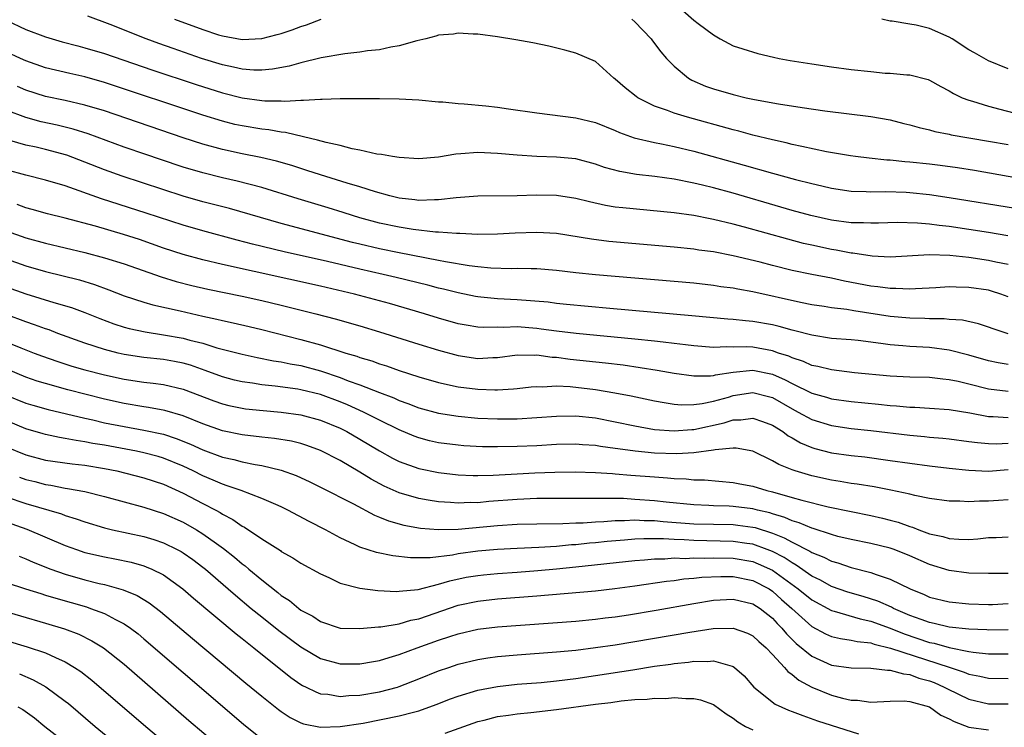
# Model space of a CAD drawing. Units: inches. Extents: x 2622000 to 2625000, y 1500000 to 1503000.
# Drawn here: x 2623008 to 2623109, y 1501195 to 1501267 of the extents above; entities that cross this region are included whole.
import ezdxf

# ---------------------------------------------------------------- set-up
doc = ezdxf.new("R2010")
doc.units = ezdxf.units.IN
doc.header["$MEASUREMENT"] = 0
doc.layers.add('LD26221500_2ft', color=162, linetype='Continuous')

msp = doc.modelspace()

# ---------------------------------------------------------------- linework, layer by layer
at = {"layer": 'LD26221500_2ft'}
for points, elevation in [([(2623075.88, 1501267.88), (2623077, 1501266.9), (2623077.45, 1501266.55), (2623079, 1501265.4), (2623079.67, 1501265), (2623081, 1501264.29), (2623081.97, 1501263.97), (2623083.5, 1501263.5), (2623085.12, 1501263.12), (2623085.67, 1501263), (2623086.8, 1501262.8), (2623089, 1501262.45), (2623091, 1501262.15), (2623093, 1501261.88), (2623095, 1501261.65), (2623096.49, 1501261.51), (2623097, 1501261.48), (2623098.69, 1501261.31), (2623099, 1501261.31), (2623100.84, 1501260.84), (2623101, 1501260.77), (2623102.15, 1501260.15), (2623103, 1501259.71), (2623103.43, 1501259.43), (2623104.33, 1501259), (2623105, 1501258.74), (2623105.35, 1501258.65), (2623107, 1501258.12), (2623108.16, 1501257.84), (2623111, 1501257.08)], 7782), ([(2623007, 1501266.88), (2623009, 1501265.95), (2623011, 1501265.21), (2623011.66, 1501265), (2623012.7, 1501264.7), (2623014.27, 1501264.27), (2623015, 1501264.09), (2623017, 1501263.49), (2623021.83, 1501261.83), (2623026.34, 1501260.34), (2623029, 1501259.5), (2623031, 1501258.98), (2623033, 1501258.7), (2623033.33, 1501258.67), (2623035, 1501258.67), (2623035.36, 1501258.64), (2623037, 1501258.76), (2623037.27, 1501258.73), (2623039, 1501258.86), (2623039.16, 1501258.84), (2623041, 1501258.91), (2623043, 1501258.93), (2623045, 1501258.92), (2623047, 1501258.89), (2623049, 1501258.79), (2623051, 1501258.59), (2623051.43, 1501258.57), (2623053, 1501258.41), (2623053.61, 1501258.39), (2623055.82, 1501258.18), (2623057, 1501258.03), (2623058.12, 1501257.88), (2623061, 1501257.45), (2623065, 1501256.94), (2623067, 1501256.48), (2623069, 1501255.66), (2623069.44, 1501255.44), (2623070.91, 1501254.91), (2623073, 1501254.43), (2623073.7, 1501254.3), (2623075, 1501254.02), (2623077, 1501253.54), (2623082.13, 1501252.13), (2623085, 1501251.31), (2623087.33, 1501250.67), (2623089, 1501250.25), (2623090.03, 1501250.03), (2623091, 1501249.79), (2623093, 1501249.49), (2623094.55, 1501249.45), (2623095, 1501249.42), (2623096.55, 1501249.45), (2623098.62, 1501249.38), (2623099, 1501249.36), (2623101, 1501249.14), (2623103, 1501248.84), (2623109.75, 1501247.75)], 7788), ([(2623111.46, 1501250.54), (2623105.57, 1501251.57), (2623103.85, 1501251.85), (2623102.09, 1501252.09), (2623101, 1501252.23), (2623099, 1501252.45), (2623098.48, 1501252.48), (2623097, 1501252.63), (2623096.64, 1501252.64), (2623094.83, 1501252.83), (2623093.46, 1501253), (2623092.93, 1501253.07), (2623090.5, 1501253.5), (2623087.98, 1501254.02), (2623087, 1501254.25), (2623086.41, 1501254.41), (2623085, 1501254.71), (2623083, 1501255.2), (2623081.59, 1501255.59), (2623081, 1501255.73), (2623076.34, 1501257), (2623075, 1501257.42), (2623074.3, 1501257.7), (2623073, 1501258.15), (2623071.29, 1501259), (2623071.11, 1501259.12), (2623070, 1501260), (2623069, 1501260.9), (2623068.84, 1501261), (2623067, 1501262.68), (2623065, 1501263.54), (2623063.85, 1501263.85), (2623062.25, 1501264.25), (2623060.59, 1501264.59), (2623058.89, 1501264.89), (2623057, 1501265.18), (2623055, 1501265.45), (2623054.54, 1501265.46), (2623053, 1501265.57), (2623052.52, 1501265.48), (2623051, 1501265.35), (2623050.74, 1501265.26), (2623049.7, 1501265), (2623048.79, 1501264.79), (2623047, 1501264.28), (2623046.15, 1501264.15), (2623045, 1501263.88), (2623043.76, 1501263.76), (2623043, 1501263.64), (2623041.48, 1501263.48), (2623039.06, 1501263.06), (2623037, 1501262.55), (2623035.79, 1501262.21), (2623034.1, 1501261.9), (2623033, 1501261.79), (2623032.2, 1501261.8), (2623031, 1501261.9), (2623030.12, 1501262.12), (2623029, 1501262.34), (2623026.88, 1501263), (2623024, 1501264), (2623022.53, 1501264.53), (2623021.25, 1501265), (2623017.56, 1501266.44), (2623015.3, 1501267.3)], 7786), ([(2623024.12, 1501267), (2623027, 1501265.94), (2623028.59, 1501265.41), (2623029, 1501265.28), (2623031, 1501264.92), (2623033, 1501265.03), (2623034.57, 1501265.43), (2623035, 1501265.55), (2623036.09, 1501265.91), (2623037, 1501266.25), (2623037.57, 1501266.43), (2623039.05, 1501267)], 7784), ([(2623070.69, 1501267), (2623071, 1501266.71), (2623072.65, 1501265), (2623072.79, 1501264.79), (2623073.65, 1501263.65), (2623074.23, 1501263), (2623075, 1501262.21), (2623076.45, 1501261), (2623076.79, 1501260.79), (2623078.18, 1501260.18), (2623079, 1501259.89), (2623081, 1501259.31), (2623082.32, 1501259), (2623083.18, 1501258.82), (2623085.63, 1501258.37), (2623088.01, 1501257.99), (2623090.33, 1501257.67), (2623095, 1501257.07), (2623097, 1501256.73), (2623098.38, 1501256.38), (2623099, 1501256.24), (2623099.95, 1501255.95), (2623101, 1501255.71), (2623101.54, 1501255.54), (2623103, 1501255.27), (2623103.21, 1501255.21), (2623107, 1501254.58), (2623109, 1501254.22)], 7784), ([(2623109, 1501261.95), (2623107, 1501262.75), (2623105.56, 1501263.56), (2623105, 1501263.86), (2623103.28, 1501265), (2623103, 1501265.17), (2623101, 1501266.04), (2623099.62, 1501266.38), (2623099, 1501266.47), (2623097.2, 1501266.8), (2623097, 1501266.8), (2623096.12, 1501267)], 7780), ([(2623108.95, 1501244.95), (2623107, 1501245.27), (2623103, 1501245.88), (2623101.98, 1501245.98), (2623101, 1501246.12), (2623099.76, 1501246.24), (2623097.71, 1501246.29), (2623095.78, 1501246.22), (2623095, 1501246.21), (2623094.26, 1501246.26), (2623093, 1501246.27), (2623091, 1501246.54), (2623088.91, 1501247), (2623087, 1501247.53), (2623085.87, 1501247.87), (2623081, 1501249.28), (2623079, 1501249.83), (2623077.89, 1501250.11), (2623077, 1501250.31), (2623075, 1501250.69), (2623073.04, 1501250.96), (2623071.17, 1501251.17), (2623069.47, 1501251.47), (2623067.9, 1501251.9), (2623067, 1501252.22), (2623065, 1501252.76), (2623063, 1501252.96), (2623061.02, 1501253.02), (2623059, 1501253.15), (2623057, 1501253.33), (2623055, 1501253.41), (2623053.27, 1501253.27), (2623052.76, 1501253.24), (2623051, 1501252.96), (2623049, 1501252.78), (2623047, 1501252.9), (2623046.33, 1501253), (2623045.21, 1501253.21), (2623044.74, 1501253.26), (2623043, 1501253.66), (2623042.2, 1501253.8), (2623041, 1501254.12), (2623039.58, 1501254.42), (2623038.69, 1501254.69), (2623037.27, 1501255), (2623035.44, 1501255.44), (2623035, 1501255.48), (2623033.72, 1501255.72), (2623033, 1501255.79), (2623031, 1501256.12), (2623030.28, 1501256.28), (2623029, 1501256.6), (2623027, 1501257.23), (2623017, 1501260.55), (2623015, 1501261.12), (2623013.46, 1501261.46), (2623011, 1501262.05), (2623009, 1501262.74), (2623008.43, 1501263), (2623007, 1501263.66)], 7790), ([(2623109, 1501242.02), (2623107.74, 1501242.26), (2623107, 1501242.43), (2623105, 1501242.73), (2623103.06, 1501242.94), (2623101, 1501243), (2623097, 1501242.77), (2623095.14, 1501242.86), (2623093.17, 1501243.17), (2623093, 1501243.18), (2623091.48, 1501243.48), (2623091, 1501243.56), (2623089, 1501243.97), (2623088.16, 1501244.16), (2623086.58, 1501244.58), (2623082.17, 1501245.83), (2623081, 1501246.13), (2623079, 1501246.61), (2623078.66, 1501246.66), (2623077, 1501246.99), (2623075, 1501247.26), (2623069.77, 1501247.77), (2623069, 1501247.87), (2623068.02, 1501248.02), (2623066.38, 1501248.38), (2623065, 1501248.73), (2623063, 1501249.04), (2623060.93, 1501249.07), (2623059, 1501249.01), (2623055, 1501248.97), (2623052.8, 1501248.8), (2623051, 1501248.59), (2623050.6, 1501248.6), (2623049, 1501248.54), (2623048.6, 1501248.6), (2623047, 1501248.78), (2623046.06, 1501249), (2623044.6, 1501249.4), (2623043, 1501249.91), (2623041.7, 1501250.3), (2623039, 1501251.14), (2623037.6, 1501251.6), (2623037, 1501251.78), (2623036.08, 1501252.08), (2623034.52, 1501252.52), (2623032.91, 1501252.91), (2623031, 1501253.29), (2623029, 1501253.71), (2623027, 1501254.27), (2623025, 1501254.92), (2623017, 1501257.66), (2623015, 1501258.25), (2623013, 1501258.7), (2623011, 1501259.12), (2623009, 1501259.77), (2623008.14, 1501260.14)], 7792), ([(2623109, 1501238.73), (2623108.26, 1501239), (2623107.31, 1501239.31), (2623107, 1501239.39), (2623105, 1501239.69), (2623103.7, 1501239.7), (2623103, 1501239.73), (2623101.65, 1501239.65), (2623099.55, 1501239.55), (2623099, 1501239.51), (2623097.57, 1501239.57), (2623097, 1501239.56), (2623095.74, 1501239.74), (2623095, 1501239.81), (2623092.32, 1501240.32), (2623091, 1501240.61), (2623089, 1501241), (2623087, 1501241.42), (2623085, 1501241.92), (2623083.75, 1501242.25), (2623081, 1501242.9), (2623079, 1501243.29), (2623077.49, 1501243.49), (2623077, 1501243.57), (2623075, 1501243.78), (2623068.36, 1501244.36), (2623066.57, 1501244.58), (2623063, 1501245.17), (2623061, 1501245.29), (2623058.8, 1501245.2), (2623057, 1501245.1), (2623055, 1501245.08), (2623053.17, 1501245.17), (2623052.84, 1501245.16), (2623051, 1501245.31), (2623050.68, 1501245.32), (2623048.41, 1501245.59), (2623047, 1501245.81), (2623045, 1501246.23), (2623043, 1501246.77), (2623042.23, 1501247), (2623041.31, 1501247.31), (2623039.78, 1501247.78), (2623036.71, 1501248.71), (2623033, 1501249.85), (2623030.51, 1501250.51), (2623029, 1501250.84), (2623027, 1501251.34), (2623025, 1501251.94), (2623022.69, 1501252.69), (2623021.2, 1501253.2), (2623019, 1501253.97), (2623015.32, 1501255.32), (2623013.8, 1501255.8), (2623012.19, 1501256.19), (2623010.54, 1501256.54), (2623008.98, 1501256.98), (2623007, 1501257.73)], 7794), ([(2623109, 1501234.95), (2623107.47, 1501235.47), (2623107, 1501235.65), (2623105.98, 1501235.98), (2623104.34, 1501236.34), (2623103, 1501236.42), (2623102.48, 1501236.48), (2623101, 1501236.49), (2623100.51, 1501236.51), (2623099, 1501236.55), (2623097, 1501236.72), (2623093.29, 1501237.29), (2623092.58, 1501237.42), (2623091, 1501237.61), (2623090.26, 1501237.74), (2623089, 1501237.92), (2623087.85, 1501238.15), (2623083, 1501239.22), (2623081.49, 1501239.49), (2623081, 1501239.6), (2623079.76, 1501239.76), (2623079, 1501239.89), (2623077, 1501240.1), (2623067, 1501240.96), (2623065, 1501241.17), (2623063, 1501241.4), (2623061, 1501241.57), (2623060.44, 1501241.56), (2623059, 1501241.61), (2623058.41, 1501241.59), (2623056.34, 1501241.66), (2623055, 1501241.78), (2623054.11, 1501241.89), (2623051.71, 1501242.29), (2623051, 1501242.44), (2623047, 1501243.21), (2623045, 1501243.61), (2623043, 1501244.07), (2623042.25, 1501244.25), (2623035, 1501246.2), (2623029.71, 1501247.71), (2623027, 1501248.41), (2623025, 1501248.99), (2623018.79, 1501251), (2623017, 1501251.64), (2623015, 1501252.45), (2623013.16, 1501253.16), (2623011, 1501253.73), (2623010.05, 1501253.95), (2623009, 1501254.17), (2623007.36, 1501254.64)], 7796), ([(2623109, 1501231.83), (2623107.99, 1501231.99), (2623107, 1501232.21), (2623105, 1501232.8), (2623103, 1501233.31), (2623101, 1501233.56), (2623099, 1501233.66), (2623098.26, 1501233.74), (2623097, 1501233.83), (2623096.02, 1501233.98), (2623093.73, 1501234.27), (2623093, 1501234.35), (2623091, 1501234.5), (2623089, 1501234.81), (2623087.28, 1501235.28), (2623087, 1501235.34), (2623085.7, 1501235.7), (2623085, 1501235.86), (2623083, 1501236.21), (2623082.27, 1501236.27), (2623081, 1501236.43), (2623080.46, 1501236.46), (2623076.8, 1501236.8), (2623068.46, 1501237.54), (2623064.05, 1501237.95), (2623063, 1501238.06), (2623062.17, 1501238.17), (2623059, 1501238.43), (2623057, 1501238.53), (2623055.3, 1501238.7), (2623055, 1501238.72), (2623054.76, 1501238.77), (2623053, 1501239.12), (2623051.5, 1501239.5), (2623051, 1501239.61), (2623049.9, 1501239.9), (2623046.68, 1501240.68), (2623045.36, 1501241), (2623043, 1501241.53), (2623039.69, 1501242.31), (2623035.3, 1501243.3), (2623032.08, 1501244.08), (2623030.49, 1501244.49), (2623027, 1501245.43), (2623025, 1501246.01), (2623021.25, 1501247.25), (2623016.69, 1501248.69), (2623013, 1501250.02), (2623011, 1501250.61), (2623009, 1501251.1), (2623007, 1501251.64)], 7798), ([(2623109, 1501229.08), (2623107, 1501229.31), (2623105, 1501229.83), (2623103.9, 1501230.1), (2623103, 1501230.29), (2623102.34, 1501230.34), (2623101, 1501230.5), (2623099, 1501230.54), (2623097, 1501230.64), (2623093.37, 1501231), (2623091, 1501231.28), (2623089.63, 1501231.63), (2623089, 1501231.74), (2623088.15, 1501232.15), (2623087, 1501232.5), (2623086.67, 1501232.67), (2623085.63, 1501233), (2623085, 1501233.22), (2623083, 1501233.59), (2623082.38, 1501233.62), (2623081, 1501233.6), (2623080.37, 1501233.63), (2623079, 1501233.58), (2623077, 1501233.74), (2623076.16, 1501233.84), (2623075, 1501233.99), (2623073.89, 1501234.11), (2623073, 1501234.22), (2623071, 1501234.43), (2623065.01, 1501234.99), (2623063, 1501235.22), (2623061.45, 1501235.45), (2623061, 1501235.5), (2623059, 1501235.67), (2623057.61, 1501235.61), (2623057, 1501235.63), (2623055.61, 1501235.61), (2623055, 1501235.65), (2623053.83, 1501235.83), (2623053, 1501235.99), (2623051, 1501236.56), (2623049.57, 1501237), (2623046.03, 1501238.03), (2623042.46, 1501239), (2623039, 1501239.8), (2623029, 1501242.02), (2623027, 1501242.49), (2623025, 1501243.04), (2623023, 1501243.69), (2623020.55, 1501244.55), (2623018.92, 1501245.08), (2623016.09, 1501245.91), (2623013, 1501246.73), (2623011.18, 1501247.18), (2623009.62, 1501247.62), (2623009, 1501247.78), (2623008.11, 1501248.11)], 7800), ([(2623007, 1501245.44), (2623009, 1501244.74), (2623011, 1501244.2), (2623015, 1501243.24), (2623017, 1501242.71), (2623019, 1501242.09), (2623022.76, 1501240.76), (2623024.29, 1501240.29), (2623025.89, 1501239.89), (2623027.51, 1501239.51), (2623031, 1501238.8), (2623033, 1501238.36), (2623035, 1501237.89), (2623038.52, 1501237), (2623040.49, 1501236.49), (2623043, 1501235.77), (2623045, 1501235.17), (2623049, 1501233.9), (2623051, 1501233.28), (2623053, 1501232.75), (2623055, 1501232.46), (2623056.54, 1501232.54), (2623057, 1501232.55), (2623059, 1501232.83), (2623060.8, 1501232.8), (2623061, 1501232.82), (2623062.59, 1501232.59), (2623063, 1501232.58), (2623064.4, 1501232.39), (2623068.01, 1501232.01), (2623069.79, 1501231.79), (2623071.54, 1501231.54), (2623073.27, 1501231.27), (2623075, 1501230.97), (2623077, 1501230.69), (2623078.69, 1501230.69), (2623079, 1501230.73), (2623079.21, 1501230.79), (2623081, 1501231.06), (2623083, 1501231.25), (2623085, 1501230.84), (2623086.29, 1501230.29), (2623087, 1501229.89), (2623089, 1501228.92), (2623090.51, 1501228.51), (2623091, 1501228.35), (2623093, 1501228.08), (2623095.8, 1501227.8), (2623097, 1501227.66), (2623097.62, 1501227.62), (2623099, 1501227.48), (2623099.48, 1501227.48), (2623101, 1501227.39), (2623103, 1501227.26), (2623105.09, 1501226.91), (2623107, 1501226.54), (2623107.46, 1501226.54), (2623109, 1501226.45)], 7802), ([(2623007, 1501242.58), (2623009, 1501241.89), (2623011, 1501241.31), (2623014.44, 1501240.44), (2623015.98, 1501239.98), (2623017.45, 1501239.45), (2623019, 1501238.84), (2623021, 1501238.17), (2623021.91, 1501237.91), (2623024.7, 1501237.3), (2623027, 1501236.76), (2623028.45, 1501236.45), (2623029, 1501236.31), (2623030.09, 1501236.09), (2623031.71, 1501235.71), (2623033, 1501235.39), (2623037, 1501234.38), (2623039, 1501233.83), (2623041.57, 1501233), (2623042.68, 1501232.68), (2623043, 1501232.56), (2623044.21, 1501232.21), (2623045, 1501231.91), (2623045.7, 1501231.7), (2623047, 1501231.24), (2623049, 1501230.59), (2623051, 1501230.02), (2623053, 1501229.58), (2623055, 1501229.31), (2623056.75, 1501229.25), (2623057, 1501229.25), (2623058.64, 1501229.36), (2623059, 1501229.41), (2623060.43, 1501229.57), (2623061, 1501229.61), (2623061.58, 1501229.58), (2623063, 1501229.65), (2623064.4, 1501229.6), (2623067, 1501229.3), (2623068.96, 1501228.96), (2623070.63, 1501228.63), (2623073, 1501228.14), (2623073.96, 1501227.96), (2623075, 1501227.8), (2623075.74, 1501227.74), (2623077, 1501227.76), (2623077.86, 1501227.86), (2623079, 1501228.1), (2623080.52, 1501228.52), (2623081, 1501228.67), (2623083, 1501228.98), (2623084.59, 1501228.59), (2623085, 1501228.47), (2623087, 1501227.33), (2623087.63, 1501227), (2623089, 1501226.23), (2623091, 1501225.62), (2623093, 1501225.33), (2623095, 1501225.13), (2623099, 1501224.63), (2623100.49, 1501224.49), (2623101, 1501224.43), (2623102.33, 1501224.33), (2623103, 1501224.26), (2623105, 1501224), (2623105.88, 1501223.88), (2623107, 1501223.78), (2623107.77, 1501223.77), (2623109, 1501223.83)], 7804), ([(2623007, 1501239.75), (2623009, 1501239.03), (2623011.85, 1501238.15), (2623013.63, 1501237.63), (2623015, 1501237.12), (2623016.51, 1501236.51), (2623017.96, 1501235.96), (2623019, 1501235.63), (2623019.5, 1501235.5), (2623021.15, 1501235.15), (2623023, 1501234.87), (2623025, 1501234.51), (2623025.68, 1501234.32), (2623027, 1501234), (2623028.45, 1501233.55), (2623031, 1501232.88), (2623032.54, 1501232.54), (2623034.22, 1501232.22), (2623035, 1501232.1), (2623035.91, 1501231.91), (2623037, 1501231.72), (2623039, 1501231.19), (2623041, 1501230.52), (2623041.81, 1501230.19), (2623043, 1501229.77), (2623045, 1501228.97), (2623046.44, 1501228.44), (2623047, 1501228.18), (2623047.88, 1501227.88), (2623049, 1501227.43), (2623051, 1501226.88), (2623053, 1501226.57), (2623055, 1501226.39), (2623057, 1501226.31), (2623059, 1501226.32), (2623061, 1501226.43), (2623063, 1501226.59), (2623065, 1501226.62), (2623067, 1501226.4), (2623069, 1501226), (2623071, 1501225.58), (2623073, 1501225.23), (2623075, 1501225.07), (2623076.78, 1501225.22), (2623077, 1501225.22), (2623080.09, 1501225.91), (2623081, 1501226.2), (2623081.79, 1501226.21), (2623083, 1501226.39), (2623083.98, 1501226.02), (2623085, 1501225.66), (2623086.06, 1501225), (2623086.59, 1501224.59), (2623087, 1501224.38), (2623087.86, 1501223.86), (2623089, 1501223.4), (2623089.3, 1501223.3), (2623091, 1501222.86), (2623093, 1501222.58), (2623094.42, 1501222.42), (2623097, 1501222.08), (2623099, 1501221.79), (2623101, 1501221.52), (2623103, 1501221.3), (2623105, 1501221.09), (2623107, 1501220.99), (2623109, 1501221.14)], 7806), ([(2623109, 1501218.05), (2623108.02, 1501217.98), (2623107, 1501217.92), (2623106.08, 1501217.92), (2623105, 1501217.86), (2623104.08, 1501217.92), (2623103, 1501217.93), (2623101, 1501218.2), (2623099.5, 1501218.5), (2623099, 1501218.64), (2623097.05, 1501219.05), (2623095.37, 1501219.37), (2623093.64, 1501219.64), (2623093, 1501219.72), (2623091.91, 1501219.91), (2623091, 1501220.05), (2623089, 1501220.49), (2623087.31, 1501221), (2623087, 1501221.11), (2623085.64, 1501221.64), (2623085, 1501222.03), (2623083, 1501223.01), (2623081.32, 1501223.32), (2623081, 1501223.32), (2623079.16, 1501223.16), (2623079, 1501223.12), (2623077, 1501222.86), (2623075.26, 1501222.74), (2623073, 1501222.81), (2623071.01, 1501223.01), (2623069.25, 1501223.25), (2623069, 1501223.3), (2623067.5, 1501223.5), (2623067, 1501223.59), (2623065.67, 1501223.67), (2623065, 1501223.74), (2623063, 1501223.69), (2623061, 1501223.56), (2623059, 1501223.48), (2623057, 1501223.46), (2623055.47, 1501223.47), (2623053.57, 1501223.57), (2623053, 1501223.61), (2623051, 1501223.87), (2623050.08, 1501224.08), (2623049, 1501224.36), (2623048.53, 1501224.53), (2623047, 1501225.18), (2623045, 1501226.16), (2623043.37, 1501227), (2623041.74, 1501227.74), (2623041, 1501228.04), (2623039, 1501228.77), (2623037, 1501229.25), (2623036.69, 1501229.31), (2623034.36, 1501229.64), (2623033, 1501229.78), (2623032.07, 1501229.93), (2623031, 1501230.08), (2623030.25, 1501230.25), (2623029, 1501230.58), (2623027.24, 1501231.24), (2623025.76, 1501231.76), (2623025, 1501231.97), (2623024.14, 1501232.14), (2623023, 1501232.34), (2623021, 1501232.56), (2623019, 1501232.86), (2623018.38, 1501233), (2623017, 1501233.35), (2623015, 1501234), (2623012.25, 1501235), (2623011.35, 1501235.35), (2623011, 1501235.46), (2623009.88, 1501235.88), (2623009, 1501236.17), (2623007, 1501236.91)], 7808), ([(2623005, 1501234.93), (2623008.47, 1501233.53), (2623009.84, 1501233), (2623010.68, 1501232.68), (2623012.16, 1501232.16), (2623013.68, 1501231.68), (2623015, 1501231.31), (2623017, 1501230.78), (2623019, 1501230.33), (2623021, 1501230.03), (2623021.94, 1501229.94), (2623023, 1501229.79), (2623025, 1501229.32), (2623028.13, 1501228.13), (2623029, 1501227.83), (2623029.67, 1501227.67), (2623031, 1501227.39), (2623031.34, 1501227.34), (2623033.15, 1501227.15), (2623035, 1501226.99), (2623037, 1501226.71), (2623039, 1501226.17), (2623041, 1501225.34), (2623041.68, 1501225), (2623043, 1501224.24), (2623045, 1501223.04), (2623046.31, 1501222.31), (2623047, 1501221.95), (2623049, 1501221.24), (2623051, 1501220.83), (2623053, 1501220.59), (2623054.52, 1501220.52), (2623055, 1501220.52), (2623056.56, 1501220.56), (2623059, 1501220.71), (2623060.8, 1501220.8), (2623062.86, 1501220.86), (2623064.9, 1501220.9), (2623067, 1501220.85), (2623068.73, 1501220.73), (2623069, 1501220.72), (2623070.58, 1501220.58), (2623073, 1501220.39), (2623074.32, 1501220.31), (2623075, 1501220.24), (2623076.2, 1501220.2), (2623077, 1501220.11), (2623078.08, 1501220.08), (2623081, 1501219.82), (2623081.68, 1501219.68), (2623083, 1501219.44), (2623084.44, 1501219), (2623085, 1501218.87), (2623087, 1501218.31), (2623087.99, 1501218.01), (2623090.67, 1501217.33), (2623093, 1501216.86), (2623095, 1501216.48), (2623096.2, 1501216.2), (2623097, 1501215.99), (2623097.79, 1501215.79), (2623099, 1501215.33), (2623099.27, 1501215.27), (2623099.9, 1501215), (2623101, 1501214.6), (2623102.33, 1501214.33), (2623103, 1501214.11), (2623103.96, 1501214.04), (2623105, 1501214.03), (2623105.91, 1501214.09), (2623107, 1501214.21), (2623107.78, 1501214.22), (2623109, 1501214.29)], 7810), ([(2623109, 1501210.55), (2623107, 1501210.55), (2623105, 1501210.61), (2623103, 1501210.85), (2623101, 1501211.46), (2623099, 1501212.35), (2623097.38, 1501213), (2623097, 1501213.14), (2623095, 1501213.63), (2623093, 1501214.03), (2623091.66, 1501214.34), (2623091, 1501214.52), (2623089.13, 1501215.13), (2623089, 1501215.17), (2623087.73, 1501215.73), (2623087, 1501215.93), (2623086.26, 1501216.26), (2623085, 1501216.62), (2623084.72, 1501216.72), (2623083.47, 1501217), (2623083, 1501217.13), (2623081, 1501217.39), (2623080.58, 1501217.42), (2623079, 1501217.46), (2623078.51, 1501217.49), (2623077, 1501217.55), (2623074.18, 1501217.82), (2623073, 1501217.96), (2623071, 1501218.11), (2623069.82, 1501218.18), (2623069, 1501218.18), (2623067.79, 1501218.21), (2623067, 1501218.18), (2623061, 1501218.18), (2623059, 1501218.11), (2623056.11, 1501217.89), (2623055, 1501217.77), (2623054.22, 1501217.78), (2623053, 1501217.71), (2623052.21, 1501217.79), (2623051, 1501217.86), (2623049.96, 1501218.04), (2623049, 1501218.19), (2623047, 1501218.76), (2623045.46, 1501219.46), (2623044.15, 1501220.15), (2623043, 1501220.89), (2623041, 1501222.06), (2623039, 1501223.08), (2623037.59, 1501223.59), (2623037, 1501223.78), (2623036.03, 1501224.03), (2623034.31, 1501224.31), (2623033, 1501224.45), (2623031, 1501224.68), (2623029, 1501225.1), (2623027, 1501225.81), (2623025, 1501226.6), (2623023.14, 1501227.14), (2623021.47, 1501227.47), (2623021, 1501227.54), (2623019, 1501227.87), (2623017, 1501228.32), (2623013.27, 1501229.27), (2623011, 1501229.89), (2623010.15, 1501230.15), (2623009, 1501230.56), (2623007, 1501231.38)], 7812), ([(2623007, 1501228.73), (2623009, 1501227.91), (2623009.69, 1501227.69), (2623011.25, 1501227.25), (2623015, 1501226.36), (2623015.81, 1501226.19), (2623017, 1501225.91), (2623019, 1501225.51), (2623021, 1501225.16), (2623023, 1501224.73), (2623024.31, 1501224.31), (2623025.74, 1501223.74), (2623027, 1501223.16), (2623029, 1501222.4), (2623030.15, 1501222.15), (2623031, 1501221.92), (2623032.35, 1501221.65), (2623033, 1501221.56), (2623035, 1501221.07), (2623036.52, 1501220.52), (2623037.89, 1501219.89), (2623039, 1501219.36), (2623042.35, 1501217.65), (2623044.49, 1501216.49), (2623045, 1501216.3), (2623045.91, 1501215.91), (2623047.48, 1501215.48), (2623049.18, 1501215.18), (2623051, 1501215.03), (2623053, 1501215.07), (2623057, 1501215.45), (2623059, 1501215.58), (2623061, 1501215.63), (2623063.65, 1501215.65), (2623065, 1501215.71), (2623065.72, 1501215.72), (2623067, 1501215.82), (2623067.84, 1501215.84), (2623069, 1501215.94), (2623069.94, 1501215.94), (2623071, 1501216.01), (2623071.95, 1501215.95), (2623073, 1501215.94), (2623073.86, 1501215.86), (2623077, 1501215.63), (2623081, 1501215.54), (2623081.49, 1501215.49), (2623083, 1501215.28), (2623083.23, 1501215.23), (2623085, 1501214.66), (2623086.2, 1501214.2), (2623087, 1501213.74), (2623088.82, 1501212.82), (2623089, 1501212.7), (2623090.22, 1501212.23), (2623091, 1501211.81), (2623091.64, 1501211.64), (2623093, 1501211.17), (2623095, 1501210.66), (2623095.55, 1501210.45), (2623097, 1501210), (2623099.03, 1501209), (2623100.43, 1501208.43), (2623101, 1501208.16), (2623103, 1501207.67), (2623105, 1501207.47), (2623107, 1501207.4), (2623107.41, 1501207.41), (2623109, 1501207.49)], 7814), ([(2623109, 1501204.84), (2623107, 1501204.79), (2623106.81, 1501204.81), (2623105, 1501204.88), (2623103, 1501205.1), (2623101.47, 1501205.47), (2623101, 1501205.56), (2623100.13, 1501205.87), (2623099, 1501206.3), (2623097.34, 1501207), (2623097.12, 1501207.12), (2623095.74, 1501207.74), (2623094.22, 1501208.22), (2623092.67, 1501208.67), (2623091, 1501209.25), (2623089.88, 1501209.88), (2623089, 1501210.3), (2623087.42, 1501211.42), (2623087, 1501211.63), (2623086.19, 1501212.19), (2623085, 1501212.79), (2623084.46, 1501213), (2623083, 1501213.53), (2623082.39, 1501213.61), (2623081, 1501213.83), (2623077, 1501213.92), (2623076.02, 1501213.98), (2623075, 1501214.01), (2623073.91, 1501214.09), (2623071.9, 1501214.1), (2623071, 1501214.05), (2623069.95, 1501213.95), (2623068.18, 1501213.82), (2623067, 1501213.69), (2623066.36, 1501213.64), (2623065, 1501213.49), (2623064.53, 1501213.47), (2623063, 1501213.32), (2623061.21, 1501213.21), (2623059, 1501213.12), (2623057, 1501213.01), (2623055, 1501212.83), (2623053, 1501212.55), (2623052.44, 1501212.44), (2623050.16, 1501212.16), (2623049, 1501212.15), (2623048.16, 1501212.16), (2623046.36, 1501212.36), (2623044.69, 1501212.69), (2623043, 1501213.24), (2623042.52, 1501213.48), (2623041, 1501214.19), (2623039.51, 1501215), (2623037.85, 1501215.85), (2623035.68, 1501217), (2623035, 1501217.33), (2623034.43, 1501217.57), (2623033, 1501218.21), (2623030.91, 1501219), (2623029.5, 1501219.5), (2623029, 1501219.64), (2623028.06, 1501220.06), (2623027, 1501220.5), (2623026.01, 1501221), (2623025, 1501221.48), (2623023, 1501222.3), (2623022.46, 1501222.46), (2623021, 1501222.85), (2623020.27, 1501223), (2623017, 1501223.61), (2623015.81, 1501223.81), (2623015, 1501223.98), (2623014.1, 1501224.1), (2623013, 1501224.32), (2623012.41, 1501224.41), (2623011, 1501224.71), (2623010.77, 1501224.77), (2623009, 1501225.28), (2623007, 1501226.12)], 7816), ([(2623007, 1501223.47), (2623009, 1501222.64), (2623011, 1501222.11), (2623013.72, 1501221.72), (2623015, 1501221.59), (2623017, 1501221.25), (2623018.24, 1501221), (2623021, 1501220.3), (2623023, 1501219.65), (2623025, 1501218.75), (2623027, 1501217.68), (2623028.32, 1501217), (2623028.76, 1501216.76), (2623029, 1501216.6), (2623030.06, 1501216.06), (2623031, 1501215.39), (2623031.26, 1501215.26), (2623033, 1501214.09), (2623034.9, 1501212.9), (2623035, 1501212.81), (2623036.16, 1501212.16), (2623037, 1501211.62), (2623039, 1501210.52), (2623039.85, 1501210.15), (2623041, 1501209.59), (2623043, 1501209.07), (2623044.84, 1501208.84), (2623046.74, 1501208.74), (2623047, 1501208.75), (2623048.93, 1501208.93), (2623051, 1501209.47), (2623052.17, 1501209.83), (2623053.83, 1501210.17), (2623055, 1501210.37), (2623055.57, 1501210.43), (2623057, 1501210.56), (2623059, 1501210.7), (2623061.12, 1501210.88), (2623063, 1501211.05), (2623065, 1501211.24), (2623071, 1501211.9), (2623071.96, 1501211.96), (2623073, 1501212.07), (2623074.06, 1501212.06), (2623075, 1501212.14), (2623076.1, 1501212.1), (2623077, 1501212.15), (2623078.13, 1501212.13), (2623079, 1501212.16), (2623081, 1501212.12), (2623083, 1501211.77), (2623083.56, 1501211.56), (2623085, 1501210.9), (2623087.62, 1501209), (2623089, 1501207.87), (2623091, 1501206.79), (2623091.27, 1501206.73), (2623093.93, 1501205.93), (2623095, 1501205.7), (2623097, 1501204.98), (2623098.41, 1501204.41), (2623101, 1501203.55), (2623101.46, 1501203.46), (2623103, 1501203.02), (2623105, 1501202.63), (2623105.44, 1501202.56), (2623107, 1501202.39), (2623109, 1501202.37)], 7818), ([(2623008.36, 1501220.36), (2623009, 1501220.13), (2623009.91, 1501219.91), (2623011, 1501219.61), (2623011.54, 1501219.54), (2623013, 1501219.26), (2623013.23, 1501219.23), (2623015, 1501218.91), (2623017, 1501218.4), (2623019, 1501217.84), (2623021, 1501217.32), (2623023, 1501216.68), (2623025, 1501215.77), (2623026.37, 1501215), (2623027, 1501214.61), (2623028.39, 1501213.61), (2623029.11, 1501213.11), (2623030.23, 1501212.23), (2623031, 1501211.56), (2623031.33, 1501211.33), (2623031.7, 1501211), (2623033, 1501209.91), (2623034.64, 1501208.64), (2623035, 1501208.33), (2623035.82, 1501207.82), (2623036.79, 1501207), (2623037, 1501206.84), (2623038.21, 1501206.21), (2623039, 1501205.67), (2623041, 1501205.01), (2623043, 1501204.95), (2623044.88, 1501205.12), (2623045.12, 1501205.12), (2623047, 1501205.44), (2623048.2, 1501205.8), (2623049, 1501205.95), (2623053, 1501207.33), (2623055, 1501207.76), (2623057, 1501207.98), (2623061, 1501208.3), (2623067, 1501208.81), (2623068.97, 1501209.03), (2623071, 1501209.29), (2623074.22, 1501209.78), (2623075, 1501209.86), (2623075.99, 1501210.01), (2623077, 1501210.08), (2623077.82, 1501210.18), (2623079.74, 1501210.26), (2623081, 1501210.24), (2623083, 1501209.85), (2623084.65, 1501209), (2623085, 1501208.77), (2623085.93, 1501207.93), (2623086.99, 1501207), (2623089, 1501205.18), (2623090.41, 1501204.41), (2623091, 1501204.16), (2623091.93, 1501203.93), (2623093, 1501203.78), (2623093.63, 1501203.63), (2623095, 1501203.49), (2623095.35, 1501203.35), (2623097.03, 1501202.97), (2623102.99, 1501201.01), (2623104.52, 1501200.52), (2623105, 1501200.31), (2623106.12, 1501200.12), (2623107, 1501199.92), (2623109, 1501199.88)], 7820), ([(2623007, 1501218.38), (2623009, 1501217.7), (2623012.62, 1501216.62), (2623013, 1501216.47), (2623014.13, 1501216.13), (2623015, 1501215.81), (2623017, 1501215.2), (2623017.83, 1501215), (2623021, 1501214.31), (2623022.01, 1501214.01), (2623023, 1501213.67), (2623024.4, 1501213), (2623024.79, 1501212.79), (2623025, 1501212.67), (2623025.98, 1501211.98), (2623027, 1501211.22), (2623027.28, 1501211), (2623029.6, 1501209), (2623030.34, 1501208.34), (2623031.94, 1501207), (2623033, 1501206.14), (2623034.75, 1501204.75), (2623037, 1501203.1), (2623039, 1501201.92), (2623041, 1501201.36), (2623043, 1501201.35), (2623044.4, 1501201.6), (2623045, 1501201.69), (2623045.98, 1501202.02), (2623047, 1501202.3), (2623048.83, 1501203), (2623051, 1501203.77), (2623052.16, 1501204.16), (2623053, 1501204.42), (2623055, 1501204.88), (2623057, 1501205.13), (2623065, 1501205.7), (2623067, 1501205.9), (2623067.97, 1501206.03), (2623069, 1501206.16), (2623070.36, 1501206.36), (2623073.17, 1501206.83), (2623077, 1501207.5), (2623079, 1501207.83), (2623081, 1501207.95), (2623083, 1501207.48), (2623083.75, 1501207), (2623085, 1501206.02), (2623085.48, 1501205.48), (2623085.97, 1501205), (2623086.43, 1501204.43), (2623087.43, 1501203.43), (2623089, 1501202.14), (2623091, 1501201.24), (2623093, 1501200.94), (2623095, 1501200.91), (2623096.71, 1501200.71), (2623097, 1501200.72), (2623098.33, 1501200.33), (2623099, 1501200.27), (2623099.92, 1501199.92), (2623101, 1501199.63), (2623101.46, 1501199.46), (2623102.48, 1501199), (2623102.81, 1501198.81), (2623105, 1501197.75), (2623107, 1501197.3), (2623109, 1501197.29)], 7822), ([(2623007, 1501215.81), (2623009.08, 1501215.08), (2623013, 1501213.41), (2623014.14, 1501213), (2623015, 1501212.71), (2623017, 1501212.24), (2623018.05, 1501212.05), (2623019.7, 1501211.7), (2623021, 1501211.33), (2623021.25, 1501211.25), (2623021.83, 1501211), (2623023, 1501210.41), (2623024.99, 1501208.99), (2623026.05, 1501208.05), (2623030.41, 1501204.41), (2623031, 1501203.95), (2623031.52, 1501203.52), (2623032.21, 1501203), (2623035.98, 1501199.98), (2623037, 1501199.27), (2623037.17, 1501199.17), (2623037.52, 1501199), (2623038.5, 1501198.5), (2623039, 1501198.32), (2623039.73, 1501198.27), (2623041, 1501198.05), (2623041.86, 1501198.14), (2623043, 1501198.19), (2623045, 1501198.53), (2623046.82, 1501199), (2623047, 1501199.05), (2623049, 1501199.82), (2623051, 1501200.64), (2623052.04, 1501201), (2623053, 1501201.32), (2623055, 1501201.81), (2623056.02, 1501201.98), (2623057, 1501202.11), (2623059, 1501202.28), (2623063, 1501202.57), (2623065, 1501202.76), (2623067, 1501203.01), (2623069, 1501203.31), (2623076.6, 1501204.6), (2623078.97, 1501204.97), (2623081, 1501205.01), (2623082.47, 1501204.47), (2623083, 1501204.21), (2623083.63, 1501203.63), (2623084.35, 1501203), (2623085, 1501202.32), (2623086.23, 1501201), (2623086.57, 1501200.57), (2623087, 1501200.29), (2623087.69, 1501199.69), (2623089, 1501198.99), (2623091, 1501198.19), (2623092.13, 1501197.87), (2623093, 1501197.67), (2623093.66, 1501197.66), (2623095, 1501197.45), (2623097, 1501197.56), (2623098.41, 1501197.59), (2623099, 1501197.52), (2623101, 1501196.98), (2623102.15, 1501196.15), (2623103, 1501195.78), (2623103.49, 1501195.49), (2623105, 1501194.93), (2623107, 1501194.66)], 7824), ([(2623008.31, 1501212.31), (2623009, 1501212.04), (2623009.72, 1501211.72), (2623011.55, 1501211), (2623013, 1501210.49), (2623015, 1501209.9), (2623016.45, 1501209.54), (2623017, 1501209.43), (2623018.91, 1501208.91), (2623020.32, 1501208.32), (2623021.56, 1501207.56), (2623022.7, 1501206.7), (2623025.95, 1501203.95), (2623031.4, 1501199.4), (2623033, 1501198.08), (2623034.71, 1501196.71), (2623035, 1501196.5), (2623035.91, 1501195.91), (2623037, 1501195.37), (2623037.27, 1501195.27), (2623039, 1501194.92), (2623041, 1501194.97), (2623043.34, 1501195.34), (2623047, 1501196.06), (2623048.46, 1501196.46), (2623049, 1501196.58), (2623050.78, 1501197.22), (2623052.21, 1501197.79), (2623053, 1501198.08), (2623055, 1501198.69), (2623057, 1501199.07), (2623059, 1501199.28), (2623061.47, 1501199.47), (2623063, 1501199.62), (2623065, 1501199.86), (2623067, 1501200.16), (2623070.77, 1501200.77), (2623073, 1501201.12), (2623074.66, 1501201.34), (2623075, 1501201.4), (2623076.47, 1501201.53), (2623077, 1501201.62), (2623078.4, 1501201.6), (2623079, 1501201.66), (2623080.89, 1501201.11), (2623081, 1501201.09), (2623081.13, 1501201), (2623082.13, 1501200.13), (2623083.11, 1501199), (2623085.26, 1501197.26), (2623086.65, 1501196.65), (2623087, 1501196.52), (2623088.09, 1501196.09), (2623089.57, 1501195.57), (2623093.77, 1501194.23)], 7826), ([(2623007, 1501209.65), (2623008.96, 1501209), (2623010.51, 1501208.51), (2623011, 1501208.37), (2623012.04, 1501208.04), (2623015.15, 1501207.15), (2623015.59, 1501207), (2623017, 1501206.48), (2623018.13, 1501205.87), (2623019, 1501205.44), (2623019.65, 1501205), (2623020.41, 1501204.41), (2623021, 1501203.92), (2623025, 1501200.47), (2623029, 1501197.05), (2623031.2, 1501195.2), (2623033, 1501193.72)], 7828), ([(2623005.87, 1501207), (2623011, 1501205.51), (2623012.92, 1501204.92), (2623014.37, 1501204.38), (2623015.72, 1501203.72), (2623016.88, 1501203), (2623019, 1501201.32), (2623025.6, 1501195.61), (2623028.64, 1501193)], 7830), ([(2623007, 1501203.74), (2623009.11, 1501203.11), (2623011, 1501202.47), (2623012, 1501202), (2623013, 1501201.57), (2623013.96, 1501201), (2623014.59, 1501200.58), (2623015.71, 1501199.71), (2623021.2, 1501195), (2623023.55, 1501193)], 7832), ([(2623008.33, 1501200.33), (2623009.74, 1501199.74), (2623011.03, 1501199.03), (2623013, 1501197.58), (2623013.33, 1501197.33), (2623016.06, 1501195), (2623018.47, 1501193)], 7834), ([(2623051.69, 1501194.31), (2623055, 1501195.49), (2623055.64, 1501195.64), (2623057, 1501195.99), (2623058.14, 1501196.14), (2623059, 1501196.27), (2623060.41, 1501196.41), (2623063, 1501196.7), (2623067, 1501197.26), (2623068.56, 1501197.44), (2623069.61, 1501197.61), (2623071, 1501197.73), (2623072.23, 1501197.77), (2623073, 1501197.87), (2623074.15, 1501197.85), (2623075, 1501197.93), (2623076.18, 1501197.82), (2623077, 1501197.83), (2623077.69, 1501197.69), (2623079, 1501197.21), (2623080.28, 1501196.28), (2623081, 1501195.82), (2623081.46, 1501195.46), (2623082.25, 1501195), (2623083, 1501194.64)], 7828), ([(2623008.18, 1501197), (2623008.7, 1501196.7), (2623009.87, 1501195.87), (2623010.94, 1501195), (2623013.47, 1501193)], 7836)]:
    msp.add_lwpolyline(points, dxfattribs=dict(at, elevation=elevation))

doc.saveas('drawing.dxf')
